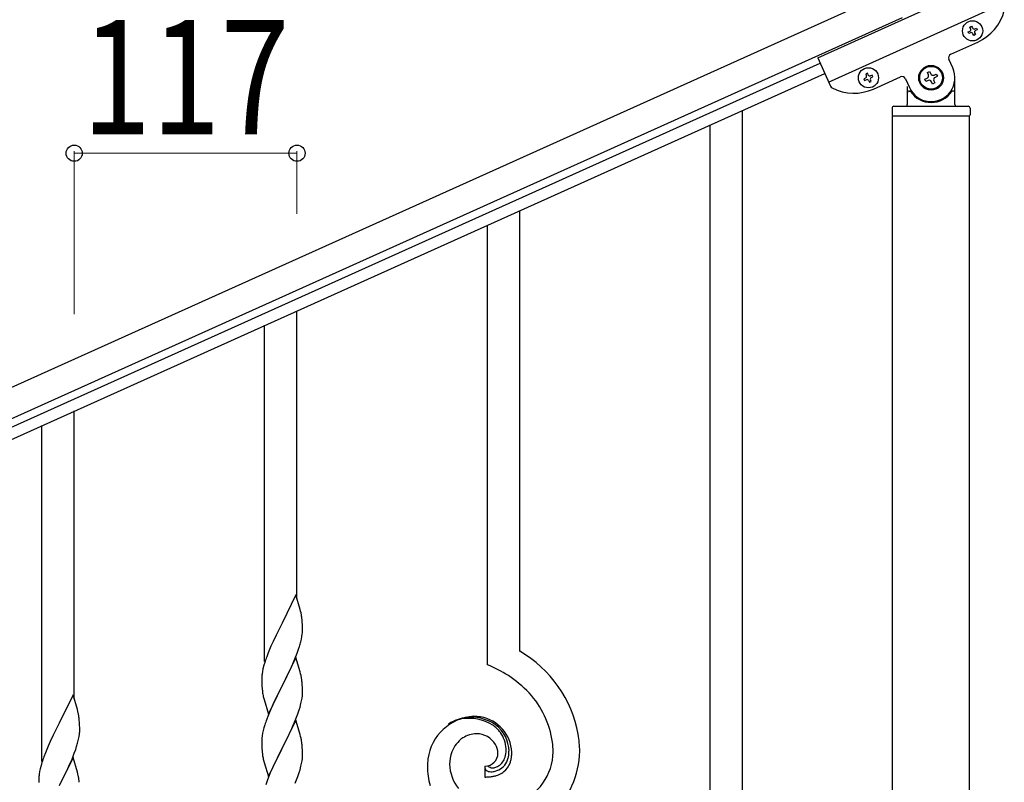
# Model space of a CAD drawing. Units: millimetres. Extents: x 250 to 8280, y 75 to 5795.
# Drawn here: x 6256 to 6773, y 1913 to 2313 of the extents above; entities that cross this region are included whole.
import ezdxf

# ---------------------------------------------------------------- set-up
doc = ezdxf.new("R2010")
doc.units = ezdxf.units.MM
doc.layers.add('YKK_A1', color=4, linetype='Continuous', lineweight=30)
doc.layers.add('YKK_D', color=6, linetype='Continuous', lineweight=13)
doc.styles.add('text-b', font='extslim2.shx', dxfattribs={"width": 0.8, "bigfont": 'extfont2.shx'})

msp = doc.modelspace()

# ---------------------------------------------------------------- linework, layer by layer
at = {"layer": 'YKK_A1', "linetype": 'Continuous', "ltscale": 0.5}
for p, q in [((6674.94, 2293.3), (6766.13, 2334.34)), ((6713.07, 2327.97), (5863.84, 1945.77)), ((6680.68, 2280.53), (6771.87, 2321.57)), ((6719.22, 2314.29), (5870, 1932.1)), ((6753.92, 2306.89), (6754.79, 2307.28)), ((6754.31, 2306.01), (6753.92, 2306.89)), ((6755.19, 2306.41), (6754.31, 2306.01)), ((6754.88, 2309.43), (6755.76, 2309.82)), ((6755.27, 2308.55), (6754.88, 2309.43)), ((6755.76, 2309.82), (6756.15, 2308.95)), ((6757.33, 2306.32), (6757.73, 2305.44)), ((6757.42, 2308.47), (6758.3, 2308.86)), ((6758.69, 2307.98), (6757.81, 2307.59)), ((6758.3, 2308.86), (6758.69, 2307.98)), ((6744.84, 2295.15), (6758.97, 2301.51)), ((6756.85, 2305.05), (6756.46, 2305.93)), ((6757.73, 2305.44), (6756.85, 2305.05)), ((6674.94, 2293.3), (6681.63, 2278.42)), ((6745.89, 2287.94), (6743.83, 2292.5)), ((5967.39, 1971.54), (6676.18, 2290.53)), ((6732.53, 2285.55), (6733.73, 2286.09)), ((6733.07, 2284.35), (6732.53, 2285.55)), ((6733.73, 2286.09), (6734.28, 2284.89)), ((5969.85, 1966.07), (6678.65, 2285.06)), ((6700.08, 2282.66), (6699.2, 2282.27)), ((6699.2, 2282.27), (6699.6, 2281.39)), ((6699.6, 2281.39), (6700.47, 2281.78)), ((6701.04, 2285.2), (6700.17, 2284.8)), ((6700.17, 2284.8), (6700.56, 2283.93)), ((6701.44, 2284.32), (6701.04, 2285.2)), ((6701.74, 2281.3), (6702.14, 2280.43)), ((6702.14, 2280.43), (6703.01, 2280.82)), ((6703.01, 2280.82), (6702.62, 2281.7)), ((6703.58, 2284.24), (6702.71, 2283.84)), ((6703.1, 2282.97), (6703.97, 2283.36)), ((6703.97, 2283.36), (6703.58, 2284.24)), ((6704.26, 2276.89), (6718.39, 2283.25)), ((6721.04, 2282.24), (6723.09, 2277.68)), ((6731.21, 2282.06), (6732.41, 2282.6)), ((6731.75, 2280.86), (6731.21, 2282.06)), ((6732.95, 2281.4), (6731.75, 2280.86)), ((6735.24, 2279.53), (6734.7, 2280.74)), ((6735.9, 2281.28), (6736.44, 2280.08)), ((6736.02, 2284.23), (6737.23, 2284.77)), ((6737.77, 2283.57), (6736.56, 2283.02)), ((6737.23, 2284.77), (6737.77, 2283.57)), ((6746.99, 2268.81), (6746.99, 2282.81)), ((6721.99, 2278.26), (6721.99, 2268.81)), ((6722.99, 2275.81), (6723.26, 2275.81)), ((6736.44, 2280.08), (6735.24, 2279.53)), ((6745.99, 2275.81), (6745.71, 2275.81)), ((6713.99, 2266.81), (6713.99, 2263.31)), ((6714.99, 2267.81), (6753.99, 2267.81)), ((6754.99, 2266.81), (6754.99, 2263.31)), ((6714.24, 2262.81), (6754.74, 2262.81)), ((6714.24, 1679.87), (6714.24, 2262.81)), ((6714.49, 2262.81), (6754.49, 2262.81)), ((6754.74, 1679.08), (6754.74, 2262.81))]:
    msp.add_line(p, q, dxfattribs=at)
at = {"layer": 'YKK_A1', "linetype": 'Continuous'}
for p, q in [((6635.49, 1609.5), (6635.49, 2265.65)), ((6618.49, 1601.86), (6618.49, 2258.01)), ((6518.49, 1981.65), (6518.49, 2213.06)), ((6501.49, 1974.58), (6501.49, 2205.42)), ((6401.49, 2009.3), (6401.49, 2160.48)), ((6384.49, 1976.38), (6384.49, 2152.84)), ((6284.49, 1956.72), (6284.49, 2107.9)), ((6267.49, 1923.8), (6267.49, 2100.26)), ((6400.89, 2011.32), (6393.66, 1996.46)), ((6403.15, 2003.68), (6400.89, 2011.32)), ((6403.4, 2002.72), (6403.15, 2003.68)), ((6403.62, 2001.78), (6403.4, 2002.72)), ((6393.66, 1996.46), (6393.32, 1995.79)), ((6404.27, 1996.92), (6404.16, 1998.33)), ((6404.33, 1995.67), (6404.27, 1996.92)), ((6393.32, 1995.79), (6390.5, 1990.15)), ((6404.38, 1993.94), (6404.33, 1995.67)), ((6404.36, 1992), (6404.38, 1992.8)), ((6404.38, 1992.8), (6404.38, 1993.94)), ((6388.94, 1986.87), (6387.83, 1984.4)), ((6390.5, 1990.15), (6388.94, 1986.87)), ((6403.47, 1986.65), (6403.8, 1988.06)), ((6403.8, 1988.06), (6404.07, 1989.43)), ((6404.07, 1989.43), (6404.26, 1990.74)), ((6386.36, 1980.88), (6385.59, 1978.85)), ((6387.83, 1984.4), (6386.36, 1980.88)), ((6400.35, 1977.67), (6401.55, 1980.71)), ((6401.55, 1980.71), (6402.28, 1982.72)), ((6402.28, 1982.72), (6402.77, 1984.22)), ((6384.56, 1975.84), (6384.12, 1974.37)), ((6400.89, 1978.46), (6393.66, 1963.59)), ((6399.28, 1975.16), (6400.35, 1977.67)), ((6403.15, 1970.81), (6400.89, 1978.46)), ((6383.34, 1971.08), (6383.12, 1969.75)), ((6383.63, 1972.46), (6383.34, 1971.08)), ((6384.12, 1974.37), (6383.63, 1972.46)), ((6395.55, 1967.31), (6397.05, 1970.37)), ((6397.05, 1970.37), (6398.17, 1972.71)), ((6398.17, 1972.71), (6399.28, 1975.16)), ((6403.4, 1969.85), (6403.15, 1970.81)), ((6382.95, 1967.66), (6382.94, 1967.26)), ((6382.94, 1967.26), (6382.96, 1965.4)), ((6382.99, 1968.47), (6382.95, 1967.66)), ((6382.96, 1965.4), (6382.99, 1964.39)), ((6393.83, 1963.92), (6395.55, 1967.31)), ((6403.62, 1968.92), (6403.4, 1969.85)), ((6404.27, 1964.05), (6404.16, 1965.46)), ((6382.99, 1964.39), (6383.04, 1963.45)), ((6383.04, 1963.45), (6383.14, 1962.01)), ((6383.14, 1962.01), (6383.29, 1960.69)), ((6383.29, 1960.69), (6383.43, 1959.7)), ((6386.44, 1948.74), (6393.66, 1963.59)), ((6393.5, 1963.26), (6390.71, 1957.73)), ((6393.66, 1963.59), (6393.5, 1963.26)), ((6393.66, 1963.59), (6393.83, 1963.92)), ((6404.33, 1962.8), (6404.27, 1964.05)), ((6404.38, 1961.08), (6404.33, 1962.8)), ((6404.36, 1959.13), (6404.38, 1959.93)), ((6404.38, 1959.93), (6404.38, 1961.08)), ((6283.89, 1958.74), (6276.66, 1943.88)), ((6286.15, 1951.1), (6283.89, 1958.74)), ((6383.92, 1957.34), (6384.17, 1956.38)), ((6384.17, 1956.38), (6386.44, 1948.74)), ((6389.39, 1954.96), (6388.94, 1954)), ((6390.71, 1957.73), (6389.39, 1954.96)), ((6403.59, 1954.26), (6403.9, 1955.65)), ((6403.9, 1955.65), (6404.14, 1957.01)), ((6404.14, 1957.01), (6404.3, 1958.3)), ((6404.3, 1958.3), (6404.36, 1959.13)), ((6286.4, 1950.14), (6286.15, 1951.1)), ((6286.62, 1949.2), (6286.4, 1950.14)), ((6387.19, 1950.03), (6386.16, 1947.5)), ((6388.94, 1954), (6387.19, 1950.03)), ((6401.93, 1948.85), (6402.61, 1950.85)), ((6402.61, 1950.85), (6403.07, 1952.33)), ((6403.07, 1952.33), (6403.59, 1954.26)), ((6287.27, 1944.34), (6287.16, 1945.75)), ((6287.33, 1943.09), (6287.27, 1944.34)), ((6386.16, 1947.5), (6385.59, 1945.98)), ((6400.89, 1945.58), (6393.66, 1930.73)), ((6399.71, 1943.29), (6400.56, 1945.3)), ((6400.56, 1945.3), (6401.93, 1948.85)), ((6403.15, 1937.94), (6400.89, 1945.58)), ((6276.32, 1943.21), (6273.5, 1937.57)), ((6276.66, 1943.88), (6276.32, 1943.21)), ((6287.38, 1941.36), (6287.33, 1943.09)), ((6287.36, 1939.42), (6287.38, 1940.22)), ((6287.38, 1940.22), (6287.38, 1941.36)), ((6383.74, 1940.07), (6383.43, 1938.67)), ((6384.12, 1941.51), (6383.74, 1940.07)), ((6384.56, 1942.98), (6384.12, 1941.51)), ((6397.05, 1937.5), (6398.17, 1939.85)), ((6398.17, 1939.85), (6399.71, 1943.29)), ((6271.94, 1934.29), (6270.83, 1931.82)), ((6273.5, 1937.57), (6271.94, 1934.29)), ((6286.47, 1934.07), (6286.8, 1935.48)), ((6286.8, 1935.48), (6287.07, 1936.85)), ((6287.07, 1936.85), (6287.26, 1938.16)), ((6382.97, 1935.19), (6382.94, 1934.39)), ((6382.94, 1934.39), (6382.96, 1932.53)), ((6383.03, 1936.02), (6382.97, 1935.19)), ((6383.19, 1937.32), (6383.03, 1936.02)), ((6383.43, 1938.67), (6383.19, 1937.32)), ((6393.83, 1931.06), (6395.55, 1934.44)), ((6395.55, 1934.44), (6397.05, 1937.5)), ((6403.4, 1936.98), (6403.15, 1937.94)), ((6403.62, 1936.04), (6403.4, 1936.98)), ((6270.83, 1931.82), (6269.36, 1928.3)), ((6284.55, 1928.13), (6285.28, 1930.14)), ((6285.28, 1930.14), (6285.77, 1931.64)), ((6382.96, 1932.53), (6382.99, 1931.52)), ((6382.99, 1931.52), (6383.04, 1930.58)), ((6383.04, 1930.58), (6383.12, 1929.42)), ((6386.44, 1915.87), (6393.66, 1930.73)), ((6393.32, 1930.05), (6390.5, 1924.41)), ((6393.66, 1930.73), (6393.32, 1930.05)), ((6393.66, 1930.73), (6393.83, 1931.06)), ((6404.27, 1931.18), (6404.16, 1932.59)), ((6404.33, 1929.93), (6404.27, 1931.18)), ((6404.38, 1928.21), (6404.33, 1929.93)), ((6269.36, 1928.3), (6268.59, 1926.27)), ((6283.89, 1925.88), (6276.66, 1911.01)), ((6282.28, 1922.58), (6283.35, 1925.09)), ((6283.35, 1925.09), (6284.55, 1928.13)), ((6286.15, 1918.23), (6283.89, 1925.88)), ((6383.29, 1927.82), (6383.43, 1926.84)), ((6383.92, 1924.47), (6384.24, 1923.27)), ((6390.5, 1924.41), (6389.16, 1921.61)), ((6403.9, 1922.78), (6404.14, 1924.14)), ((6404.14, 1924.14), (6404.3, 1925.43)), ((6404.3, 1925.43), (6404.36, 1926.26)), ((6404.36, 1926.26), (6404.38, 1927.06)), ((6404.38, 1927.06), (6404.38, 1928.21)), ((6266.34, 1918.5), (6266.12, 1917.17)), ((6266.63, 1919.88), (6266.34, 1918.5)), ((6267.12, 1921.79), (6266.63, 1919.88)), ((6267.56, 1923.26), (6267.12, 1921.79)), ((6280.05, 1917.79), (6281.17, 1920.13)), ((6281.17, 1920.13), (6282.28, 1922.58)), ((6384.24, 1923.27), (6386.44, 1915.87)), ((6387.83, 1918.67), (6386.56, 1915.65)), ((6389.16, 1921.61), (6387.83, 1918.67)), ((6402.61, 1917.98), (6403.07, 1919.46)), ((6403.07, 1919.46), (6403.59, 1921.39)), ((6403.59, 1921.39), (6403.9, 1922.78)), ((6500.21, 1921.28), (6500.21, 1915.65)), ((6501.94, 1921.38), (6501.9, 1921.42)), ((6265.95, 1915.08), (6265.94, 1914.68)), ((6265.94, 1914.68), (6265.96, 1912.82)), ((6265.99, 1915.89), (6265.95, 1915.08)), ((6276.83, 1911.34), (6278.55, 1914.73)), ((6278.55, 1914.73), (6280.05, 1917.79)), ((6286.4, 1917.27), (6286.15, 1918.23)), ((6286.62, 1916.34), (6286.4, 1917.27)), ((6385.77, 1913.62), (6385.05, 1911.6)), ((6386.56, 1915.65), (6385.77, 1913.62)), ((6400.56, 1912.44), (6401.93, 1915.98)), ((6401.93, 1915.98), (6402.61, 1917.98))]:
    msp.add_line(p, q, dxfattribs=at)
at = {"layer": 'YKK_A1', "linetype": 'Continuous', "ltscale": 0.5}
for centre, radius in [((6756.3, 2307.44), 5.3), ((6701.59, 2282.81), 5.3), ((6734.49, 2282.81), 6.5), ((6734.49, 2282.81), 6)]:
    msp.add_circle(centre, radius, dxfattribs=at)
for centre, radius, start, end in [((6748.71, 2324.31), 25, 294.23, 345.73), ((6754.4, 2308.16), 0.96, 294.23, 24.23), ((6755.58, 2305.53), 0.96, 24.23, 114.23), ((6757.03, 2309.34), 0.96, 204.23, 294.23), ((6758.21, 2306.71), 0.96, 114.23, 204.23), ((6745.66, 2293.32), 2, 114.23, 204.23), ((6734.49, 2282.81), 12.5, 204.23, 24.23), ((6699.69, 2283.53), 0.96, 294.23, 24.23), ((6700.87, 2280.91), 0.96, 24.23, 114.23), ((6702.31, 2284.72), 0.96, 204.23, 294.23), ((6703.49, 2282.09), 0.96, 114.23, 204.23), ((6719.21, 2281.42), 2, 24.23, 114.23), ((6731.87, 2283.81), 1.32, 294.23, 24.23), ((6733.49, 2280.2), 1.32, 24.23, 114.23), ((6735.48, 2285.43), 1.32, 204.23, 294.23), ((6737.1, 2281.82), 1.32, 114.23, 204.23), ((6683.46, 2279.24), 2, 204.23, 242.73), ((6694, 2299.68), 25, 242.73, 294.23), ((6722.99, 2274.81), 1, 90, 180), ((6723.26, 2275.31), 0.5, 33.749, 90), ((6734.49, 2282.81), 13, 213.749, 326.251), ((6745.71, 2275.31), 0.5, 90, 146.251), ((6745.99, 2274.81), 1, 0, 90), ((6714.99, 2266.81), 1, 90, 180), ((6720.99, 2268.81), 1, 270, 0), ((6747.99, 2268.81), 1, 180, 270), ((6753.99, 2266.81), 1, 0, 90), ((6714.49, 2263.31), 0.5, 180, 270), ((6754.49, 2263.31), 0.5, 270, 0)]:
    msp.add_arc(centre, radius, start, end, dxfattribs=at)
at = {"layer": 'YKK_A1', "linetype": 'Continuous'}
for centre, radius, start, end in [((6362.15, 1993.08), 42.37, 9.5672, 11.859), ((6359.3, 1993.48), 45.12, 6.176, 8.4678), ((6372.94, 1994), 31.49, 354.0716, 356.3633), ((6342.37, 2002.93), 63.23, 342.7842, 345.076), ((6486.72, 1926.67), 63.51, 10.3516, 59.9813), ((6460.19, 1951.6), 79.42, 159.9344, 162.2261), ((6471.51, 1903.08), 77.52, 58.0921, 67.2545), ((6414.93, 1965.86), 32.04, 173.0323, 175.3241), ((6362.03, 1960.21), 42.49, 9.5359, 11.8277), ((6359.43, 1960.61), 45, 6.1963, 8.4881), ((6473, 1910.09), 70.83, 44.6641, 56.1137), ((6487.27, 1926.84), 48.94, 8.3412, 42.4642), ((6442.8, 1970.77), 60.39, 190.5595, 192.8513), ((6245.15, 1940.5), 42.37, 9.5672, 11.859), ((6242.3, 1940.89), 45.12, 6.176, 8.4678), ((6460.19, 1918.73), 79.42, 159.9344, 162.2261), ((6495.83, 1921.77), 25.8, 93.3207, 172.5162), ((6493.59, 1923.78), 23.35, 100.2206, 123.0629), ((6492.7, 1925.24), 21.64, 114.038, 123.2004), ((6493.17, 1920.33), 26.37, 101.4583, 110.6208), ((6491.73, 1922.56), 23.91, 58.3222, 99.1381), ((6492.95, 1924.2), 22.83, 55.8023, 98.8342), ((6493.61, 1917.35), 30.18, 81.7593, 88.6327), ((6494.53, 1927.69), 19.82, 2.9329, 80.0931), ((6255.94, 1941.42), 31.49, 354.0716, 356.3633), ((6492.75, 1926.62), 19.96, 38.6758, 54.6925), ((6495.02, 1928.9), 17.81, 0.9878, 52.7989), ((6494.68, 1929.56), 16.65, 3.0554, 34.9339), ((6225.37, 1950.35), 63.23, 342.7842, 345.076), ((6362.15, 1927.34), 42.37, 9.5672, 11.859), ((6359.3, 1927.74), 45.12, 6.176, 8.4678), ((6497.63, 1923.1), 15.91, 124.7972, 158.9202), ((6495.97, 1924.66), 13.7, 90.924, 122.8025), ((6495.74, 1926.53), 11.82, 31.6693, 89.9662), ((6473.48, 1927.79), 62.52, 1.0599, 5.6429), ((6475.5, 1926.98), 74.52, 1.6931, 8.5666), ((6423.07, 1932.87), 40.1, 184.9379, 187.2297), ((6502.29, 1922.03), 20.66, 160.7996, 179.0953), ((6497.17, 1927.94), 9.87, 1.717, 29.0881), ((6498.32, 1929.87), 13, 343.2552, 359.2719), ((6492.72, 1929.7), 18.61, 0.0091, 2.3009), ((6491.35, 1929.46), 21.47, 354.7344, 359.3175), ((6464.83, 1930.08), 49.51, 356.116, 358.4077), ((6507.52, 1929.11), 28.47, 288.7849, 359.6682), ((6504.89, 1929.86), 45.11, 311.6916, 359.1307), ((6343.19, 1899.02), 79.42, 159.9344, 162.2261), ((6442.8, 1937.91), 60.39, 190.5595, 192.8513), ((6519.36, 1919.88), 49.39, 173.9079, 178.491), ((6499.97, 1928.34), 7.06, 271.9467, 359.1524), ((6502.95, 1928.17), 9.84, 285.2042, 332.6433), ((6500.75, 1929.5), 10.58, 325.3692, 341.3859), ((6499.38, 1929.19), 13.5, 335.7639, 344.9263), ((6497.51, 1929.25), 15.33, 346.5526, 353.426), ((6497.36, 1928.74), 17.03, 340.1463, 347.0198), ((6491.42, 1929.33), 22.95, 348.9061, 353.4891), ((6512.23, 1921.9), 42.25, 180.9749, 194.7094), ((6503.31, 1923.01), 21.69, 181.7342, 218.0953), ((6501.54, 1920.32), 1.33, 181.5754, 199.8711), ((6502.07, 1920.64), 1.94, 203.4207, 212.5831), ((6502.21, 1920.87), 2.18, 215.6678, 222.5412), ((6503.07, 1921.85), 3.48, 224.9502, 229.5333), ((6503.08, 1922.12), 3.7, 232.1144, 236.6975), ((6503.61, 1923.26), 4.94, 238.7807, 243.3638), ((6503.47, 1923.36), 4.97, 245.3292, 252.2026), ((6504.27, 1923.85), 3.4, 226.5113, 265.1035), ((6503.63, 1924.64), 6.24, 254.4048, 279.514), ((6504.17, 1926.02), 5.56, 268.1112, 274.9846), ((6504, 1926), 5.56, 276.7529, 283.6263), ((6500.27, 1940.3), 22.25, 281.3787, 283.6705), ((6503.22, 1928.24), 7.92, 285.2605, 301.2771), ((6502.12, 1929.06), 9.21, 304.5029, 322.7986), ((6501.7, 1929.79), 14.11, 295.3137, 306.7633), ((6502.58, 1927.35), 11.65, 310.4643, 337.8354), ((6297.93, 1913.28), 32.04, 173.0323, 175.3241), ((6245.03, 1907.63), 42.49, 9.5359, 11.8277), ((6242.43, 1908.03), 45, 6.1963, 8.4881), ((6499.27, 1966.15), 50.51, 271.0669, 273.3586), ((6497.3, 1962.82), 47.35, 275.9829, 278.2746), ((6500.07, 1937.84), 22.24, 280.4721, 285.0551), ((6501.13, 1932.39), 16.72, 286.395, 293.2684)]:
    msp.add_arc(centre, radius, start, end, dxfattribs=at)
at = {"layer": 'YKK_D'}
for p, q in [((6284.49, 2158.67), (6284.49, 2244.19)), ((6401.49, 2211.33), (6401.49, 2244.19)), ((6284.49, 2243.19), (6401.49, 2243.19))]:
    msp.add_line(p, q, dxfattribs=at)
at = {"layer": 'YKK_D', "linetype": 'ByBlock', "lineweight": -2}
for centre in [(6284.49, 2243.19), (6401.49, 2243.19)]:
    msp.add_circle(centre, 4.25, dxfattribs=at)

# ---------------------------------------------------------------- texts
at = {"layer": 'YKK_D', "style": 'text-b', "width": 0.8}
msp.add_text('117', height=60, dxfattribs=at).set_placement((6288.59, 2253.19))

doc.saveas('drawing.dxf')
